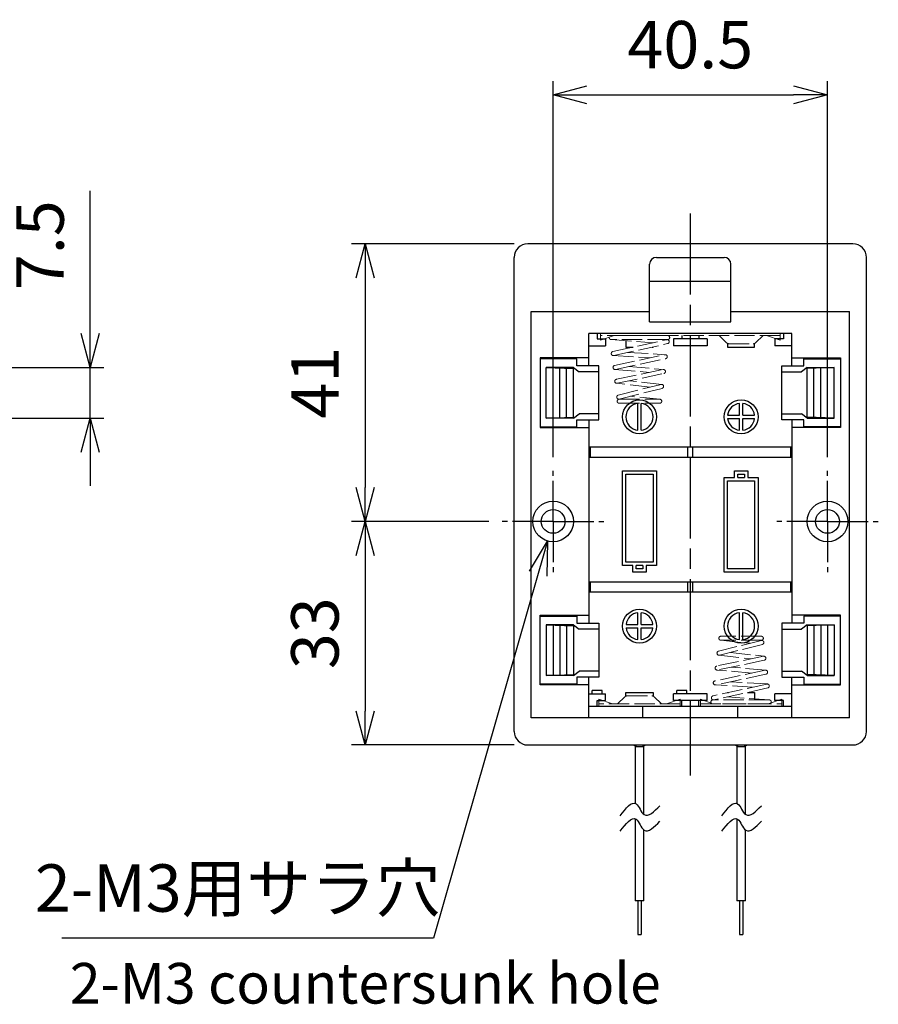
# Model space of a CAD drawing. Units: millimetres. Extents: x 0 to 806, y 0 to 560.
# Drawn here: x 431 to 558, y 186 to 331 of the extents above; entities that cross this region are included whole.
import ezdxf

# ---------------------------------------------------------------- set-up
doc = ezdxf.new("R2010")
doc.units = ezdxf.units.MM
for name, pattern in [('AM_ISO02W050x2', [3.75, 3, -0.75]), ('AM_ISO08W050', [18, 12, -1.5, 3, -1.5]), ('AM_ISO08W050x2', [9, 6, -0.75, 1.5, -0.75])]:
    doc.linetypes.add(name, pattern=pattern)
for name, color, linetype, lineweight in [('AM_5', 3, 'Continuous', 25), ('AM_7', 4, 'AM_ISO08W050', 25), ('差込端子', 5, 'Continuous', 25), ('差込端子0', 5, 'AM_ISO02W050x2', 13), ('本体', 7, 'Continuous', 25), ('ﾘｰﾄﾞ線', 5, 'Continuous', 25)]:
    doc.layers.add(name, color=color, linetype=linetype, lineweight=lineweight)
doc.styles.get("Standard").update_dxf_attribs({"font": 'ISOCP.SHX', "bigfont": 'EXTFONT.SHX'})
doc.styles.add('takachi1', font='txt', dxfattribs={"height": 2.5})
doc.dimstyles.new('AM_ISO$0', dxfattribs={"dimtxt": 3.5, "dimasz": 2.5, "dimexe": 1, "dimexo": 1, "dimgap": 1.5, "dimtad": 1, "dimdsep": 46, "dimtxsty": 'Standard', "dimblk": 'OPEN30', "dimcen": 0, "dimclrd": 3, "dimclre": 3, "dimclrt": 2, "dimadec": 0, "dimazin": 2, "dimtp": 0.1, "dimtm": 0.1, "dimtfac": 0.71, "dimtmove": 0, "dimatfit": 3, "dimldrblk": 'OPEN30', "dimfxl": 0, "dimlwd": -1, "dimlwe": -1, "dimarcsym": 0})
doc.dimstyles.new('AM_ISO$3', dxfattribs={"dimtxt": 3.5, "dimasz": 2.5, "dimexe": 1, "dimexo": 1, "dimgap": 1.5, "dimtad": 1, "dimtoh": 1, "dimdsep": 46, "dimtxsty": 'Standard', "dimblk": 'OPEN30', "dimcen": 0, "dimclrd": 3, "dimclre": 3, "dimclrt": 2, "dimadec": 0, "dimazin": 2, "dimtp": 0.1, "dimtm": 0.1, "dimtfac": 0.71, "dimtofl": 0, "dimtmove": 0, "dimatfit": 0, "dimldrblk": 'OPEN30', "dimfxl": 0, "dimlwd": -1, "dimlwe": -1, "dimarcsym": 0})

# ---------------------------------------------------------------- blocks, each defined once
blk = doc.blocks.new('A$C195432A5')
at = {"layer": '本体'}
for p, q in [((-1, 7.5), (1, 7.5)), ((-1, 6.5), (-1, 7.5)), ((1, 7.5), (1, 6.5)), ((-2.5, -7.5), (-2.5, 6.5)), ((-2.5, 6.5), (-1, 6.5)), ((-2, -7), (-2, 6)), ((-2, 6), (2, 6)), ((-0.5, 6.5), (-0.5, 7)), ((-0.5, 7), (0.5, 7)), ((-0.5, 6.5), (0.5, 6.5)), ((0.5, 7), (0.5, 6.5)), ((1, 6.5), (2.5, 6.5)), ((2, 6), (2, -7)), ((2.5, 6.5), (2.5, -7.5)), ((2, -7), (-2, -7)), ((2.5, -7.5), (-2.5, -7.5))]:
    blk.add_line(p, q, dxfattribs=at)
blk = doc.blocks.new('A$C0C6E6858')
at = {"layer": '本体'}
for p, q in [((-0.25, 0.25), (-0.25, 1.984313483298365)), ((0.25, 0.25), (0.25, 1.984313483298365)), ((-1.98431348329845, 0.25), (-0.25, 0.25)), ((0.25, 0.25), (1.98431348329845, 0.25)), ((-1.98431348329845, -0.25), (-0.25, -0.25)), ((-0.25, -1.984313483298479), (-0.2499999999999716, -0.25)), ((0.25, -0.25), (1.98431348329845, -0.25)), ((0.25, -1.984313483298479), (0.25, -0.25))]:
    blk.add_line(p, q, dxfattribs=at)
blk.add_circle((0, 0), 2.5, dxfattribs=at)
for start, end in [(97.18075578145834, 172.8192442185417), (7.180755781458358, 82.81924421854166), (187.1807557814584, 262.8192442185417), (277.1807557814583, 352.8192442185417)]:
    blk.add_arc((0, 0), 2, start, end, dxfattribs=at)
blk = doc.blocks.new('A$C6E1A0433')
at = {"layer": '本体'}
for p, q in [((-0.25, -1.984313483298479), (-0.2499999999999432, 1.98431348329845)), ((0.25, -1.984313483298479), (0.25, 1.98431348329845))]:
    blk.add_line(p, q, dxfattribs=at)
blk.add_circle((0, 0), 2.5, dxfattribs=at)
for start, end in [(97.18075578145674, 262.8192442185417), (277.1807557814583, 82.81924421854166)]:
    blk.add_arc((0, 0), 2, start, end, dxfattribs=at)
blk = doc.blocks.new('_Open30')
at = {"color": 0, "linetype": 'ByBlock', "lineweight": -2}
for p, q in [((-1, 0.26794919), (0, 0)), ((0, 0), (-1, -0.26794919)), ((0, 0), (-1, 0))]:
    blk.add_line(p, q, dxfattribs=at)
blk = doc.blocks.new('*D39')
at = {"layer": 'AM_5', "color": 3, "transparency": 16777216}
for p, q in [((441.5214685044318, 285.063285118828), (441.5214685044318, 306.1532346124892)), ((416.2714685044314, 280.063285118828), (443.5214685044318, 280.063285118828)), ((441.5214685044318, 272.563285118828), (441.5214685044318, 280.063285118828)), ((416.2714685044314, 272.563285118828), (443.5214685044318, 272.563285118828)), ((441.5214685044318, 267.563285118828), (441.5214685044318, 262.563285118828))]:
    blk.add_line(p, q, dxfattribs=at)
at = {"layer": 'Defpoints', "color": 0, "transparency": 16777216}
for p in [(414.2714685044314, 280.063285118828), (441.5214685044318, 280.063285118828), (414.2714685044314, 272.563285118828)]:
    blk.add_point(p, dxfattribs=at)
at = {"layer": 'AM_5', "color": 3, "transparency": 16777216, "xscale": 5, "yscale": 5, "zscale": 5}
for p, rotation in [((441.5214685044318, 280.063285118828), 270), ((441.5214685044318, 272.563285118828), 90)]:
    blk.add_blockref('_Open30', p, dxfattribs=dict(at, rotation=rotation))
at = {"layer": 'AM_5', "color": 2, "transparency": 16777216, "insert": (435.0214685044318, 298.1082598656585), "char_height": 7, "attachment_point": 5, "rotation": 90}
blk.add_mtext('7.5', dxfattribs=at)
blk = doc.blocks.new('*D43')
at = {"layer": 'AM_5', "color": 3, "transparency": 16777216}
for p, q in [((509.8455849036732, 266.8132851188282), (509.8455849036732, 322.3132851188281)), ((550.3455849036663, 266.8132851188282), (550.3455849036663, 322.3132851188281)), ((514.8455849036732, 320.3132851188281), (545.3455849036663, 320.3132851188281))]:
    blk.add_line(p, q, dxfattribs=at)
at = {"layer": 'Defpoints', "color": 0, "transparency": 16777216}
for p in [(550.3455849036663, 320.3132851188281), (509.8455849036732, 264.8132851188282), (550.3455849036663, 264.8132851188282)]:
    blk.add_point(p, dxfattribs=at)
at = {"layer": 'AM_5', "color": 3, "transparency": 16777216, "xscale": 5, "yscale": 5, "zscale": 5, "rotation": 180}
blk.add_blockref('_Open30', (509.8455849036732, 320.3132851188281), dxfattribs=at)
at = {"layer": 'AM_5', "color": 3, "transparency": 16777216, "xscale": 5, "yscale": 5, "zscale": 5}
blk.add_blockref('_Open30', (550.3455849036663, 320.3132851188281), dxfattribs=at)
at = {"layer": 'AM_5', "color": 2, "transparency": 16777216, "insert": (530.0955849036698, 326.8132851188281), "char_height": 7, "attachment_point": 5}
blk.add_mtext('40.5', dxfattribs=at)
blk = doc.blocks.new('*D44')
at = {"layer": 'AM_5', "color": 3, "transparency": 16777216}
for p, q in [((504.0955849036702, 298.3132851188282), (480.0955849036709, 298.3132851188282)), ((482.0955849036709, 293.3132851188282), (482.0955849036709, 262.3132851188283)), ((500.3455849036734, 257.3132851188283), (480.0955849036709, 257.3132851188283))]:
    blk.add_line(p, q, dxfattribs=at)
at = {"layer": 'Defpoints', "color": 0, "transparency": 16777216}
for p in [(506.0955849036702, 298.3132851188282), (482.0955849036709, 257.3132851188283), (502.3455849036734, 257.3132851188283)]:
    blk.add_point(p, dxfattribs=at)
at = {"layer": 'AM_5', "color": 3, "transparency": 16777216, "xscale": 5, "yscale": 5, "zscale": 5}
for p, rotation in [((482.0955849036709, 298.3132851188282), 90), ((482.0955849036709, 257.3132851188283), 270)]:
    blk.add_blockref('_Open30', p, dxfattribs=dict(at, rotation=rotation))
at = {"layer": 'AM_5', "color": 2, "transparency": 16777216, "insert": (475.5955849036708, 277.813285118828), "char_height": 7, "attachment_point": 5, "rotation": 90}
blk.add_mtext('41', dxfattribs=at)
blk = doc.blocks.new('*D45')
at = {"layer": 'AM_5', "color": 3, "transparency": 16777216}
for p, q in [((500.3455849036734, 257.3132851188283), (480.0955849036709, 257.3132851188283)), ((482.0955849036709, 252.3132851188283), (482.0955849036709, 229.3132851188282)), ((504.0955849036702, 224.3132851188282), (480.0955849036709, 224.3132851188282))]:
    blk.add_line(p, q, dxfattribs=at)
at = {"layer": 'Defpoints', "color": 0, "transparency": 16777216}
for p in [(502.3455849036734, 257.3132851188283), (482.0955849036709, 224.3132851188282), (506.0955849036702, 224.3132851188282)]:
    blk.add_point(p, dxfattribs=at)
at = {"layer": 'AM_5', "color": 3, "transparency": 16777216, "xscale": 5, "yscale": 5, "zscale": 5}
for p, rotation in [((482.0955849036709, 257.3132851188283), 90), ((482.0955849036709, 224.3132851188282), 270)]:
    blk.add_blockref('_Open30', p, dxfattribs=dict(at, rotation=rotation))
at = {"layer": 'AM_5', "color": 2, "transparency": 16777216, "insert": (475.5955849036708, 240.8132851188281), "char_height": 7, "attachment_point": 5, "rotation": 90}
blk.add_mtext('33', dxfattribs=at)
blk = doc.blocks.new('*D21')
at = {"layer": 'AM_5', "color": 3, "transparency": 16777216}
for p, q in [((507.6415689516159, 249.6228811188377), (492.210873421924, 195.7810373184751)), ((492.210873421924, 195.7810373184751), (437.3497841830788, 195.7810373184751))]:
    blk.add_line(p, q, dxfattribs=at)
at = {"layer": 'Defpoints', "color": 0, "transparency": 16777216}
for p in [(510.6720908856948, 260.1971866188249), (509.0190789216518, 254.429383618832)]:
    blk.add_point(p, dxfattribs=at)
at = {"layer": 'AM_5', "color": 3, "transparency": 16777216, "xscale": 5, "yscale": 5, "zscale": 5, "rotation": 74.00806804629087}
blk.add_blockref('_Open30', (509.0190789216518, 254.429383618832), dxfattribs=at)
at = {"layer": 'AM_5', "color": 2, "transparency": 16777216, "insert": (463.2803288025012, 202.281726294853), "char_height": 7, "attachment_point": 5}
blk.add_mtext('2-M3用サラ穴', dxfattribs=at)

msp = doc.modelspace()

# ---------------------------------------------------------------- linework, layer by layer
for points in [[(519.7297264588908, 213.8523334334731), (522.0859634059716, 215.6281959782377), (523.2859634059716, 214.021462577333), (525.604459876472, 215.3322192225325)], [(534.729726458891, 213.8523334334731), (537.0859634059718, 215.6281959782377), (538.2859634059719, 214.021462577333), (540.6044598764722, 215.3322192225325)], [(519.7297264588908, 211.5690814465948), (522.0859634059716, 213.3449439913593), (523.2859634059716, 211.7382105904547), (525.604459876472, 213.0489672356542)], [(534.729726458891, 211.5690814465948), (537.0859634059718, 213.3449439913593), (538.2859634059719, 211.7382105904547), (540.6044598764722, 213.0489672356542)]]:
    msp.add_spline(points, degree=3)
at = {"layer": 'AM_7'}
msp.add_line((530.09558490367, 302.8132851188281), (530.09558490367, 219.8132851188281), dxfattribs=at)
at = {"layer": 'AM_7', "linetype": 'AM_ISO08W050x2'}
for p, q in [((509.8455849036732, 257.3132851188282), (509.8455849036732, 264.8132851188282)), ((550.3455849036663, 257.3132851188282), (550.3455849036663, 264.8132851188282)), ((509.8455849036732, 257.3132851188282), (502.3455849036732, 257.3132851188282)), ((509.8455849036732, 257.3132851188282), (517.3455849036732, 257.3132851188282)), ((509.8455849036732, 257.3132851188282), (509.8455849036732, 249.8132851188282)), ((550.3455849036663, 257.3132851188282), (542.8455849036663, 257.3132851188282)), ((550.3455849036663, 257.3132851188282), (557.8455849036663, 257.3132851188282)), ((550.3455849036663, 257.3132851188282), (550.3455849036663, 249.8132851188282))]:
    msp.add_line(p, q, dxfattribs=at)
at = {"layer": '差込端子'}
for centre in [(522.5955849036698, 225.5632851188277), (537.59558490367, 225.5632851188275)]:
    msp.add_arc(centre, 1.5, 236.4426902380417, 303.5573097619581, dxfattribs=at)
at = {"layer": '差込端子0'}
for p, q in [((516.84558490367, 285.0632851188278), (516.84558490367, 284.0632851188281)), ((543.34558490367, 285.0632851188283), (516.8455849036698, 285.0632851188279)), ((543.34558490367, 285.0632851188283), (543.34558490367, 284.0632851188281)), ((516.84558490367, 284.0632851188281), (518.8455849036695, 284.7632851188279)), ((543.34558490367, 284.7632851188283), (516.84558490367, 284.7632851188278)), ((518.4136466022992, 284.164076265498), (524.6105341452217, 283.7131383134536)), ((518.4245187121373, 284.1632851188277), (518.4354195692315, 284.1632851188277)), ((526.7557502381092, 284.1632851188279), (518.4245187121364, 284.1632851188279)), ((518.6652742244216, 282.3996275854063), (526.6160307262248, 284.1562209220025)), ((518.79471324819, 281.8137559790574), (526.7454697499932, 283.5703493156535)), ((518.8455849036693, 284.7632851188278), (526.7557502381092, 284.763285118828)), ((534.3455849036702, 284.7632851188282), (535.4504741333737, 283.7025914583127)), ((535.7967400474686, 283.5632851188282), (539.3944297598716, 283.5632851188282)), ((540.8455849036702, 284.7632851188282), (539.7406956739665, 283.7025914583127)), ((543.34558490367, 284.0632851188281), (541.345584903672, 284.7632851188282)), ((520.8912828010202, 282.2769597138688), (526.4214103032114, 281.9436187972631)), ((518.7119433211958, 281.807235303734), (524.1848326354511, 281.4773445480919)), ((518.9231064892185, 280.3541530868235), (526.3407315541544, 281.937552318232)), ((519.0483631571119, 279.7673730878901), (526.465988222048, 281.3507723192986)), ((518.9602443462043, 279.7618479897383), (524.0630986002625, 279.3266936939713)), ((519.1803153599822, 278.3073129051598), (526.0679784106626, 279.745253327284)), ((519.3029339494435, 277.7199759647938), (526.190597000124, 279.157916386918)), ((521.020432347877, 280.1883397468417), (526.1547781823542, 279.7504999547196)), ((524.1799950933148, 277.1489979391761), (519.2076607709878, 277.7155732109341)), ((525.8893085569125, 277.5581118234983), (521.1269026000825, 278.1007666963007)), ((519.4610675468505, 275.9650308916522), (525.7823382225363, 277.5510217984417)), ((519.607080448153, 275.3830684936804), (525.9283511238389, 276.9690594004698)), ((519.6255323664357, 275.3632851188278), (519.5039249136432, 275.3755684826338)), ((519.6104195692317, 275.3632851188278), (525.5807502381094, 275.3632851188279)), ((525.610899321968, 275.3617663288605), (521.2698363957427, 275.8002497770622)), ((519.6104195692317, 274.7632851188278), (525.5807502381094, 274.7632851188279)), ((540.5807502381078, 240.3632851188281), (534.6104195692301, 240.3632851188281)), ((540.5840893591862, 239.7435017439755), (534.2628186835002, 238.1575108371862)), ((540.7301022604888, 239.1615393460036), (534.408831584803, 237.5755484392144)), ((534.5802704853713, 239.7648039087955), (538.9213334115966, 239.3263204605936)), ((540.5807502381078, 239.763285118828), (534.5953067720257, 239.763285118828)), ((540.5656374409036, 239.763285118828), (540.6872448936963, 239.7510017550221)), ((540.8882358578958, 237.4065942728622), (534.0005728072153, 235.968653850738)), ((534.3018612504266, 237.5684584141576), (539.0642672072565, 237.0258035413553)), ((536.0111747140243, 237.9775722984799), (540.9835090363513, 237.4109970267218)), ((541.0108544473569, 236.8192573324961), (534.1231913966767, 235.3813169103719)), ((541.2309254611348, 235.3647222479175), (536.1280712070766, 235.7998765436847)), ((541.1428066502272, 235.3591971497657), (533.7251815852912, 233.7757979183573)), ((541.2680633181205, 234.7724171508324), (533.8504382531846, 233.189017919424)), ((539.1707374594623, 234.9382304908142), (534.0363916249851, 235.3760702829364)), ((541.3964565591491, 233.3128142585984), (533.4457000573459, 231.5562209220025)), ((541.5258955829174, 232.7269426522495), (533.5751390811142, 230.9703493156536)), ((539.2998870063188, 232.849610523787), (533.7697595041279, 233.1829514403929)), ((541.4792264861433, 233.3193349339218), (536.0063371718882, 233.649225689564)), ((519.3455849036698, 230.3632851188281), (520.4504741333735, 231.4239787793435)), ((520.7967400474681, 231.563285118828), (524.3944297598714, 231.563285118828)), ((525.8455849036698, 230.3632851188281), (524.740695673966, 231.4239787793435)), ((541.7775232050399, 230.9624939721579), (535.5806356621174, 231.4134319242025)), ((516.5955849036698, 231.0632851188282), (518.5955849036698, 230.3632851188281)), ((516.5955849036698, 231.0632851188282), (516.5955849036698, 230.0632851188281)), ((528.5955849036698, 230.3632851188281), (516.5955849036698, 230.3632851188281)), ((528.5955849036698, 230.0632851188281), (516.5955849036698, 230.0632851188281)), ((528.5955849036698, 231.0632851188282), (526.5955849036698, 230.3632851188266)), ((528.5955849036698, 230.0632851188281), (528.5955849036698, 231.0632851188282)), ((531.59558490367, 231.063285118828), (533.3973719203491, 230.3632851188281)), ((531.59558490367, 230.0632851188281), (531.59558490367, 231.063285118828)), ((531.59558490367, 230.3632851188281), (543.59558490367, 230.3632851188281)), ((531.59558490367, 230.0632851188281), (543.59558490367, 230.0632851188281)), ((541.59558490367, 230.3632851188281), (533.3973719203491, 230.3632851188281)), ((541.7557502381078, 230.9632851188281), (533.4354195692301, 230.9632851188281)), ((543.59558490367, 231.063285118828), (541.59558490367, 230.3632851188281)), ((541.7666510952017, 230.9632851188281), (541.7557502381078, 230.9632851188281)), ((543.59558490367, 231.063285118828), (543.59558490367, 230.0632851188281))]:
    msp.add_line(p, q, dxfattribs=at)
for centre, radius, start, end in [((518.4354195692315, 284.4632851188279), 0.3, 169.8049345267374, 270), ((526.6807502381091, 283.8632851188279), 0.3, 282.4584584338921, 102.4584584338788), ((526.7557502381092, 284.4632851188281), 0.3, 270, 90), ((535.7967400474686, 284.0632851188282), 0.5, 226.1691393279118, 270), ((539.3944297598716, 284.0632851188282), 0.5, 270, 313.8308606720882), ((518.7299937363059, 282.1066917822318), 0.3, 102.4584584338921, 282.4584584338921), ((526.4033598881012, 281.6441623187653), 0.3, 282.0497601932458, 102.0497601932458), ((518.9857348231653, 280.0607630873569), 0.3, 102.0497601932458, 282.0497601932458), ((526.1292877053932, 279.451584857101), 0.3, 281.7922892365195, 101.7922892365195), ((519.241624654713, 278.0136444349768), 0.3, 101.7922892365195, 281.7922892365195), ((525.8553446731876, 277.2600405994556), 0.3, 284.0846304454549, 104.0846304454549), ((519.5340739975018, 275.6740496926663), 0.3, 104.0846304454549, 284.0846304454683), ((519.6104195692317, 275.0632851188278), 0.3, 90, 270), ((525.5807502381094, 275.0632851188279), 0.3, 270, 84.23221244232559), ((534.6104195692301, 240.0632851188281), 0.3, 90, 264.2322124423256), ((540.5807502381078, 240.0632851188281), 0.3, 270, 90), ((540.6570958098375, 239.4525205449896), 0.3, 284.0846304454549, 104.0846304454549), ((534.3358251341515, 237.8665296382003), 0.3, 104.0846304454549, 284.0846304454549), ((540.9495451526263, 237.1129258026791), 0.3, 281.7922892365195, 101.7922892365195), ((534.0618821019459, 235.674985380555), 0.3, 101.7922892365195, 281.7922892365195), ((541.2054349841737, 235.065807150299), 0.3, 282.0497601932458, 102.0497601932458), ((533.787809919238, 233.4824079188907), 0.3, 102.0497601932458, 282.0497601932458), ((541.4611760710332, 233.0198784554239), 0.3, 282.4584584338921, 102.4584584338921), ((520.7967400474681, 231.063285118828), 0.5, 90, 133.8308606720883), ((524.3944297598712, 231.063285118828), 0.5, 46.16913932791167, 90), ((533.5104195692302, 231.263285118828), 0.3, 102.4584584338921, 282.4584584338787), ((533.4354195692301, 230.663285118828), 0.3, 90, 236.7428940444914), ((533.4354195692301, 230.663285118828), 0.3, 261.8334104688112, 270), ((541.7557502381078, 230.663285118828), 0.3, 329.161074658382, 85.83801037604019)]:
    msp.add_arc(centre, radius, start, end, dxfattribs=at)
at = {"layer": '本体'}
for p, q in [((554.09558490367, 298.3132851188281), (506.09558490367, 298.3132851188281)), ((504.09558490367, 226.3132851188281), (504.09558490367, 296.3132851188281)), ((524.0955849036698, 286.8132851188281), (524.0955849036698, 295.3132851188281)), ((525.0955849036698, 296.3132851188281), (535.0955849036698, 296.3132851188281)), ((536.0955849036698, 286.8132851188281), (536.0955849036698, 295.3132851188281)), ((556.09558490367, 226.3132851188281), (556.09558490367, 296.3132851188281)), ((524.0955849036698, 292.8132851188281), (536.0955849036698, 292.8132851188281)), ((506.59558490367, 228.3132851188281), (506.59558490367, 288.3132851188281)), ((506.59558490367, 288.3132851188281), (524.0955849036698, 288.3132851188281)), ((536.0955849036698, 288.3132851188281), (553.59558490367, 288.3132851188281)), ((553.59558490367, 228.3132851188281), (553.59558490367, 288.3132851188281)), ((524.0955849036698, 286.8132851188281), (536.0955849036698, 286.8132851188281)), ((545.09558490367, 285.0632851188281), (515.0955849036695, 285.0632851188266)), ((515.0955849036698, 280.3132851188281), (515.0955849036695, 285.0632851188281)), ((516.3455849036695, 285.063285118828), (516.3455849036695, 284.263285118828)), ((543.84558490367, 285.063285118828), (543.84558490367, 284.263285118828)), ((545.0955849036698, 280.3132851188281), (545.09558490367, 285.0632851188281)), ((516.3455849036695, 284.263285118828), (517.5955849036695, 284.263285118828)), ((517.5955849036695, 284.263285118828), (517.5955849036695, 283.263285118828)), ((520.5955849036698, 284.0052999794523), (520.5955849036698, 283.0632851188277)), ((527.59558490367, 284.2632851188268), (527.59558490367, 283.2632851188268)), ((532.59558490367, 284.2632851188268), (527.59558490367, 284.2632851188268)), ((528.84558490367, 284.763285118828), (528.84558490367, 284.2632851188267)), ((531.34558490367, 284.763285118828), (531.34558490367, 284.2632851188268)), ((532.59558490367, 284.2632851188268), (532.59558490367, 283.2632851188268)), ((535.59558490367, 283.6055334305481), (535.59558490367, 283.0632851188277)), ((539.59558490367, 283.0632851188277), (539.59558490367, 283.605533430548)), ((542.59558490367, 284.263285118828), (542.59558490367, 283.263285118828)), ((543.84558490367, 284.263285118828), (542.59558490367, 284.263285118828)), ((515.0955849036695, 283.263285118828), (517.5955849036695, 283.263285118828)), ((520.5955849036698, 283.0632851188277), (521.6691450344094, 283.0632851188277)), ((524.4503773824238, 283.0632851188277), (524.5955849036698, 283.0632851188277)), ((524.5955849036698, 283.0632851188277), (524.5955849036698, 283.0953664137568)), ((532.59558490367, 283.2632851188268), (527.59558490367, 283.2632851188268)), ((535.59558490367, 283.0632851188277), (539.59558490367, 283.0632851188277)), ((545.09558490367, 283.263285118828), (542.59558490367, 283.263285118828)), ((515.0955849036695, 281.4561422616868), (507.9455849036697, 281.4561422616868)), ((507.9455849036697, 281.4561422616868), (507.9455849036697, 271.1704279759726)), ((513.3455849036698, 281.3180470235913), (507.9455849036697, 281.3180470235913)), ((513.3455849036698, 280.3168565474011), (513.3455849036698, 281.3180470235915)), ((545.09558490367, 281.4561422616868), (552.2455849036699, 281.4561422616868)), ((546.8455849036698, 281.3180470235913), (552.2455849036699, 281.3180470235913)), ((546.8455849036698, 280.3168565474011), (546.8455849036698, 281.3180470235915)), ((552.2455849036699, 281.4561422616868), (552.2455849036699, 271.1704279759726)), ((508.8455849036684, 280.0632851188281), (512.8455849036689, 279.9132851188282)), ((508.84558490367, 272.5632851188281), (508.84558490367, 280.0632851188281)), ((512.8455849036682, 280.0632851188281), (508.84558490367, 280.0632851188281)), ((509.8455849036693, 272.600785118828), (509.8455849036693, 280.0257851188282)), ((510.8455849036689, 272.6382851188282), (510.8455849036689, 279.9882851188281)), ((511.8455849036689, 272.6757851188281), (511.8455849036689, 279.9507851188282)), ((512.8455849036689, 272.5632851188281), (512.8455849036689, 280.0632851188281)), ((512.8455849036679, 280.0632851188281), (513.7033572016887, 279.413285118828)), ((516.5798421241311, 280.3132851188283), (513.3455849036707, 280.3132851188281)), ((516.5798421241311, 279.413285118828), (513.7033572016887, 279.413285118828)), ((516.5798421241311, 272.3132851188286), (516.5798421241311, 280.3132851188283)), ((543.6113276832084, 272.3132851188286), (543.6113276832084, 280.3132851188283)), ((543.6113276832084, 280.3132851188283), (546.8455849036689, 280.3132851188281)), ((543.6113276832084, 279.413285118828), (546.4878126056508, 279.413285118828)), ((547.3455849036716, 280.0632851188281), (546.4878126056508, 279.413285118828)), ((551.3455849036711, 280.0632851188281), (547.3455849036707, 279.9132851188282)), ((547.3455849036707, 272.5632851188281), (547.3455849036707, 280.0632851188281)), ((547.3455849036714, 280.0632851188281), (551.3455849036695, 280.0632851188281)), ((548.3455849036707, 272.6757851188281), (548.3455849036707, 279.9507851188282)), ((549.3455849036707, 272.6382851188282), (549.3455849036707, 279.9882851188281)), ((550.3455849036702, 272.600785118828), (550.3455849036702, 280.0257851188282)), ((551.3455849036695, 272.5632851188281), (551.3455849036695, 280.0632851188281)), ((508.8455849036684, 272.5632851188281), (512.8455849036689, 272.713285118828)), ((512.8455849036682, 272.5632851188281), (508.84558490367, 272.5632851188281)), ((512.8455849036679, 272.5632851188281), (513.7033572016887, 273.2132851188282)), ((513.3455849036704, 272.3132851188281), (516.5798421241311, 272.3132851188286)), ((513.3455849036702, 271.3085232140679), (513.34558490367, 272.3097136902581)), ((516.5798421241311, 273.2132851188282), (513.7033572016885, 273.2132851188282)), ((515.0955849036695, 272.3132851188281), (515.0955849036695, 242.3132851188278)), ((543.6113276832084, 273.2132851188282), (546.487812605651, 273.2132851188282)), ((546.8455849036691, 272.3132851188281), (543.6113276832084, 272.3132851188286)), ((545.09558490367, 272.3132851188281), (545.09558490367, 242.3132851188278)), ((547.3455849036716, 272.5632851188281), (546.4878126056508, 273.2132851188282)), ((546.8455849036693, 271.3085232140679), (546.8455849036695, 272.3097136902581)), ((551.3455849036711, 272.5632851188281), (547.3455849036707, 272.713285118828)), ((547.3455849036714, 272.5632851188281), (551.3455849036695, 272.5632851188281)), ((507.9455849036697, 271.3085232140679), (513.34558490367, 271.3085232140679)), ((507.9455849036697, 271.1704279759726), (515.0955849036695, 271.1704279759726)), ((552.2455849036699, 271.1704279759726), (545.09558490367, 271.1704279759726)), ((552.2455849036699, 271.3085232140679), (546.8455849036695, 271.3085232140679)), ((545.0646719167082, 268.263285118828), (515.1264978906313, 268.263285118828)), ((515.1264978906313, 268.263285118828), (515.1264978906313, 266.763285118828)), ((515.2955849036698, 268.263285118828), (515.2955849036698, 266.763285118828)), ((529.7398133434663, 266.763285118828), (529.7398133434663, 268.263285118828)), ((530.4513564638728, 266.763285118828), (530.4513564638728, 268.263285118828)), ((544.8955849036697, 268.263285118828), (544.8955849036697, 266.763285118828)), ((545.0646719167082, 268.263285118828), (545.0646719167082, 266.763285118828)), ((545.0646719167082, 266.763285118828), (515.1264978906313, 266.763285118828)), ((545.0646719167082, 248.3632851188282), (515.1264978906313, 248.3632851188282)), ((515.1264978906313, 248.3632851188282), (515.1264978906313, 246.8632851188282)), ((515.2955849036698, 248.3632851188282), (515.2955849036698, 246.8632851188282)), ((529.7398133434663, 246.8632851188282), (529.7398133434663, 248.3632851188282)), ((530.4513564638728, 246.8632851188282), (530.4513564638728, 248.3632851188282)), ((544.8955849036697, 248.3632851188282), (544.8955849036697, 246.8632851188282)), ((545.0646719167082, 248.3632851188282), (545.0646719167082, 246.8632851188282)), ((545.0646719167082, 246.8632851188282), (515.1264978906313, 246.8632851188282)), ((507.9455849036683, 233.1704279759696), (507.945584903669, 243.4561422616839)), ((507.945584903669, 243.4561422616839), (515.0955849036689, 243.4561422616836)), ((507.945584903669, 243.3180470235886), (513.3455849036693, 243.3180470235883)), ((513.3455849036695, 243.3180470235883), (513.3455849036691, 242.3168565473981)), ((552.2455849036705, 243.4561422616839), (545.0955849036707, 243.4561422616836)), ((546.84558490367, 243.3180470235883), (546.8455849036704, 242.3168565473981)), ((552.2455849036705, 243.3180470235886), (546.8455849036702, 243.3180470235883)), ((552.2455849036712, 233.1704279759696), (552.2455849036705, 243.4561422616839)), ((512.8455849036673, 242.0632851188281), (508.8455849036693, 242.0632851188283)), ((508.8455849036693, 242.0632851188283), (508.8455849036689, 234.5632851188283)), ((508.8455849036675, 242.0632851188283), (512.8455849036679, 241.9132851188282)), ((509.8455849036684, 242.0257851188284), (509.8455849036679, 234.6007851188282)), ((510.8455849036679, 241.9882851188283), (510.8455849036675, 234.6382851188284)), ((511.8455849036679, 241.9507851188284), (511.8455849036675, 234.6757851188283)), ((512.8455849036673, 242.0632851188281), (513.703357201688, 241.413285118828)), ((512.8455849036679, 242.0632851188281), (512.8455849036675, 234.5632851188281)), ((513.3455849036698, 242.3132851188281), (516.5798421241302, 242.3132851188274)), ((516.5798421241302, 241.4132851188278), (513.7033572016876, 241.413285118828)), ((516.5798421241302, 242.3132851188274), (516.5798421241298, 234.3132851188277)), ((546.8455849036698, 242.3132851188281), (543.6113276832093, 242.3132851188274)), ((543.6113276832093, 242.3132851188274), (543.6113276832098, 234.3132851188277)), ((543.6113276832093, 241.4132851188278), (546.4878126056519, 241.413285118828)), ((547.3455849036723, 242.0632851188281), (546.4878126056515, 241.413285118828)), ((547.3455849036723, 242.0632851188281), (551.3455849036702, 242.0632851188283)), ((547.3455849036716, 242.0632851188281), (547.345584903672, 234.5632851188281)), ((551.345584903672, 242.0632851188283), (547.3455849036716, 241.9132851188282)), ((548.3455849036716, 241.9507851188284), (548.345584903672, 234.6757851188283)), ((549.3455849036716, 241.9882851188283), (549.345584903672, 234.6382851188284)), ((550.3455849036711, 242.0257851188284), (550.3455849036716, 234.6007851188282)), ((551.3455849036702, 242.0632851188283), (551.3455849036707, 234.5632851188283)), ((508.845584903667, 234.5632851188283), (512.8455849036675, 234.713285118828)), ((512.8455849036668, 234.5632851188281), (508.8455849036689, 234.5632851188283)), ((512.8455849036668, 234.5632851188281), (513.7033572016876, 235.2132851188282)), ((516.5798421241298, 234.3132851188277), (513.3455849036693, 234.3132851188281)), ((513.3455849036686, 234.3097136902551), (513.3455849036686, 233.3085232140647)), ((516.57984212413, 235.213285118828), (513.7033572016876, 235.2132851188282)), ((515.0955849036695, 228.3132851188282), (515.0955849036695, 234.3132851188278)), ((543.6113276832095, 235.213285118828), (546.4878126056519, 235.2132851188282)), ((543.6113276832098, 234.3132851188277), (546.8455849036702, 234.3132851188281)), ((545.09558490367, 228.3132851188282), (545.09558490367, 234.3132851188278)), ((547.3455849036727, 234.5632851188281), (546.4878126056519, 235.2132851188282)), ((546.8455849036709, 234.3097136902551), (546.8455849036709, 233.3085232140647)), ((551.3455849036725, 234.5632851188283), (547.345584903672, 234.713285118828)), ((547.3455849036727, 234.5632851188281), (551.3455849036707, 234.5632851188283)), ((513.3455849036686, 233.3085232140649), (507.9455849036685, 233.3085232140651)), ((515.0955849036682, 233.1704279759694), (507.9455849036683, 233.1704279759696)), ((545.0955849036714, 233.1704279759694), (552.2455849036712, 233.1704279759696)), ((546.8455849036709, 233.3085232140649), (552.245584903671, 233.3085232140651)), ((515.09558490367, 231.8632851188282), (517.59558490367, 231.8632851188282)), ((515.59558490367, 231.8632851188282), (515.59558490367, 232.3632851188282)), ((517.09558490367, 232.3632851188282), (515.59558490367, 232.3632851188282)), ((517.09558490367, 231.8632851188282), (517.09558490367, 232.3632851188282)), ((517.59558490367, 230.8632851188282), (517.59558490367, 231.8632851188282)), ((520.5955849036698, 231.5210368071083), (520.5955849036698, 232.0632851188281)), ((520.5955849036698, 232.0632851188281), (524.5955849036698, 232.0632851188281)), ((524.5955849036698, 232.0632851188281), (524.5955849036698, 231.5210368071081)), ((527.59558490367, 230.8632851188279), (527.59558490367, 231.8632851188279)), ((532.59558490367, 231.8632851188279), (527.59558490367, 231.8632851188279)), ((528.0955849036695, 231.8632851188281), (528.0955849036695, 232.3632851188281)), ((529.5955849036695, 232.3632851188281), (528.0955849036695, 232.3632851188281)), ((529.5955849036695, 231.8632851188281), (529.5955849036695, 232.3632851188281)), ((532.59558490367, 230.8632851188279), (532.59558490367, 231.8632851188279)), ((535.59558490367, 232.0312038238994), (535.59558490367, 232.0632851188281)), ((535.59558490367, 232.0632851188281), (535.7407924249139, 232.0632851188281)), ((535.59558490367, 231.4123440909437), (535.59558490367, 231.4167347216272)), ((538.522024772929, 232.0632851188281), (539.59558490367, 232.0632851188281)), ((539.4503773824247, 232.0632851188281), (539.59558490367, 232.0632851188281)), ((539.59558490367, 232.0632851188281), (539.59558490367, 231.1212702582035)), ((539.59558490367, 231.4167347216269), (539.59558490367, 231.4123440909438)), ((545.09558490367, 231.8632851188282), (542.59558490367, 231.8632851188282)), ((542.59558490367, 230.8632851188282), (542.59558490367, 231.8632851188282)), ((515.0955849036695, 230.0632851188281), (545.09558490367, 230.0632851188281)), ((516.34558490367, 230.8632851188282), (517.59558490367, 230.8632851188282)), ((516.34558490367, 230.0632851188281), (516.34558490367, 230.8632851188282)), ((523.0961822381898, 228.3132851188281), (523.0961822381898, 230.0632851188281)), ((532.59558490367, 230.8632851188279), (527.59558490367, 230.8632851188279)), ((528.84558490367, 230.063285118828), (528.84558490367, 230.8632851188281)), ((531.34558490367, 230.063285118828), (531.34558490367, 230.8632851188279)), ((537.09558490367, 228.3132851188282), (537.09558490367, 230.0632851188281)), ((543.84558490367, 230.8632851188282), (542.59558490367, 230.8632851188282)), ((543.84558490367, 230.0632851188281), (543.84558490367, 230.8632851188282)), ((553.59558490367, 228.3132851188281), (506.59558490367, 228.3132851188281)), ((506.09558490367, 224.3132851188281), (554.09558490367, 224.3132851188281))]:
    msp.add_line(p, q, dxfattribs=at)
for centre, radius in [((509.8455849036732, 257.3132851188282), 3), ((550.3455849036663, 257.3132851188282), 3), ((509.8455849036732, 257.3132851188282), 1.75), ((550.3455849036663, 257.3132851188282), 1.75)]:
    msp.add_circle(centre, radius, dxfattribs=at)
for centre, radius, start, end in [((506.0955849036698, 296.3132851188281), 2, 90, 180), ((554.09558490367, 296.3132851188281), 2, 359.9999999999935, 90), ((525.0955849036698, 295.3132851188281), 1, 90, 180), ((535.0955849036698, 295.3132851188281), 1, 0, 90), ((506.09558490367, 226.3132851188281), 2, 180, 270), ((554.09558490367, 226.3132851188281), 2, 270, 0)]:
    msp.add_arc(centre, radius, start, end, dxfattribs=at)
at = {"layer": 'ﾘｰﾄﾞ線', "color": 1}
for p, q in [((521.9455849036698, 224.0632851188277), (521.9455849036698, 215.699595636811)), ((521.9455849036698, 224.0632851188277), (523.2455849036697, 224.0632851188277)), ((523.2455849036697, 214.0500173150541), (523.2455849036697, 224.0632851188277)), ((521.9455849036698, 213.4163436499326), (521.9455849036698, 201.3185772167656)), ((523.2455849036697, 201.3185772167656), (523.2455849036697, 211.7667653281758)), ((523.2455849036697, 201.3185772167656), (521.9455849036698, 201.3185772167656))]:
    msp.add_line(p, q, dxfattribs=at)
at = {"layer": 'ﾘｰﾄﾞ線'}
for p, q in [((522.3905849036698, 224.0773594813882), (522.3905849036698, 224.0632851188277)), ((522.8005849036698, 224.0773594813882), (522.8005849036698, 224.0632851188277)), ((537.3905849036701, 224.0773594813882), (537.3905849036701, 224.0632851188277)), ((537.80058490367, 224.0773594813882), (537.80058490367, 224.0632851188277)), ((522.3555849036698, 201.3185772167656), (522.3555849036698, 196.3185772167656)), ((522.8355849036698, 201.3185772167656), (522.8355849036698, 196.3185772167656)), ((537.35558490367, 201.3185772167656), (537.35558490367, 196.3185772167656)), ((537.83558490367, 201.3185772167656), (537.83558490367, 196.3185772167656)), ((522.3555849036698, 196.3185772167656), (522.8355849036698, 196.3185772167656)), ((537.35558490367, 196.3185772167656), (537.83558490367, 196.3185772167656))]:
    msp.add_line(p, q, dxfattribs=at)
at = {"layer": 'ﾘｰﾄﾞ線', "color": 0}
for p, q in [((536.94558490367, 224.0632851188277), (536.94558490367, 215.699595636811)), ((536.94558490367, 224.0632851188277), (538.24558490367, 224.0632851188277)), ((538.24558490367, 214.0500173150541), (538.24558490367, 224.0632851188277)), ((536.94558490367, 213.4163436499326), (536.94558490367, 201.3185772167656)), ((538.24558490367, 201.3185772167656), (538.24558490367, 211.7667653281758)), ((538.24558490367, 201.3185772167656), (536.94558490367, 201.3185772167656))]:
    msp.add_line(p, q, dxfattribs=at)

# ---------------------------------------------------------------- block references
for name, p in [('A$C6E1A0433', (522.5955849036695, 272.763285118828)), ('A$C0C6E6858', (537.59558490367, 272.763285118828)), ('A$C195432A5', (537.5955849036698, 257.3132851188281)), ('A$C0C6E6858', (522.5955849036695, 241.8632851188282)), ('A$C6E1A0433', (537.59558490367, 241.8632851188282))]:
    msp.add_blockref(name, p)
at = {"rotation": 180}
msp.add_blockref('A$C195432A5', (522.5955849036695, 257.3132851188281), dxfattribs=at)

# ---------------------------------------------------------------- texts
at = {"insert": (438.5120310148468, 192.1244467384961), "char_height": 6, "attachment_point": 1, "style": 'takachi1'}
msp.add_mtext_dynamic_manual_height_columns('{\\Fisocp|c128;\\C2;2-M3 countersunk hole}', width=91.23302577451705, gutter_width=12.5, heights=[0], dxfattribs=at)

# ---------------------------------------------------------------- dimensions: what is measured, and where the dimension line sits
at = {"layer": 'AM_5'}
dim = msp.add_linear_dim(base=(550.3455849036663, 320.3132851188281), p1=(509.8455849036732, 264.8132851188282), p2=(550.3455849036663, 264.8132851188282), dimstyle='AM_ISO$0', override={"dimscale": 2}, dxfattribs=at)
dim.commit()
dim.dimension.update_dxf_attribs({"geometry": '*D43', "text_midpoint": (530.0955849036698, 326.8132851188281)})
for base, p1, p2, picture, middle in [((441.5214685044318, 280.063285118828), (414.2714685044311, 272.5632851188279), (414.2714685044311, 280.0632851188279), '*D39', (435.0214685044318, 298.1082598656585)), ((482.0955849036709, 257.3132851188283), (506.09558490367, 298.3132851188281), (502.3455849036732, 257.3132851188282), '*D44', (475.5955849036708, 277.813285118828)), ((482.0955849036709, 224.3132851188282), (502.3455849036732, 257.3132851188282), (506.09558490367, 224.3132851188281), '*D45', (475.5955849036708, 240.8132851188281))]:
    dim = msp.add_linear_dim(base=base, p1=p1, p2=p2, angle=90, dimstyle='AM_ISO$0', override={"dimscale": 2}, dxfattribs=at)
    dim.commit()
    dim.dimension.update_dxf_attribs({"geometry": picture, "text_midpoint": middle})
dim = msp.add_diameter_dim_2p(p1=(510.6720908856948, 260.1971866188249), p2=(509.0190789216518, 254.429383618832), text='2-M3用サラ穴', dimstyle='AM_ISO$3', override={"dimscale": 2}, dxfattribs=at)
dim.commit()
dim.dimension.update_dxf_attribs({"geometry": '*D21', "text_midpoint": (463.2803288025012, 195.7810373184751), "dimtype": 163})

doc.saveas('drawing.dxf')
